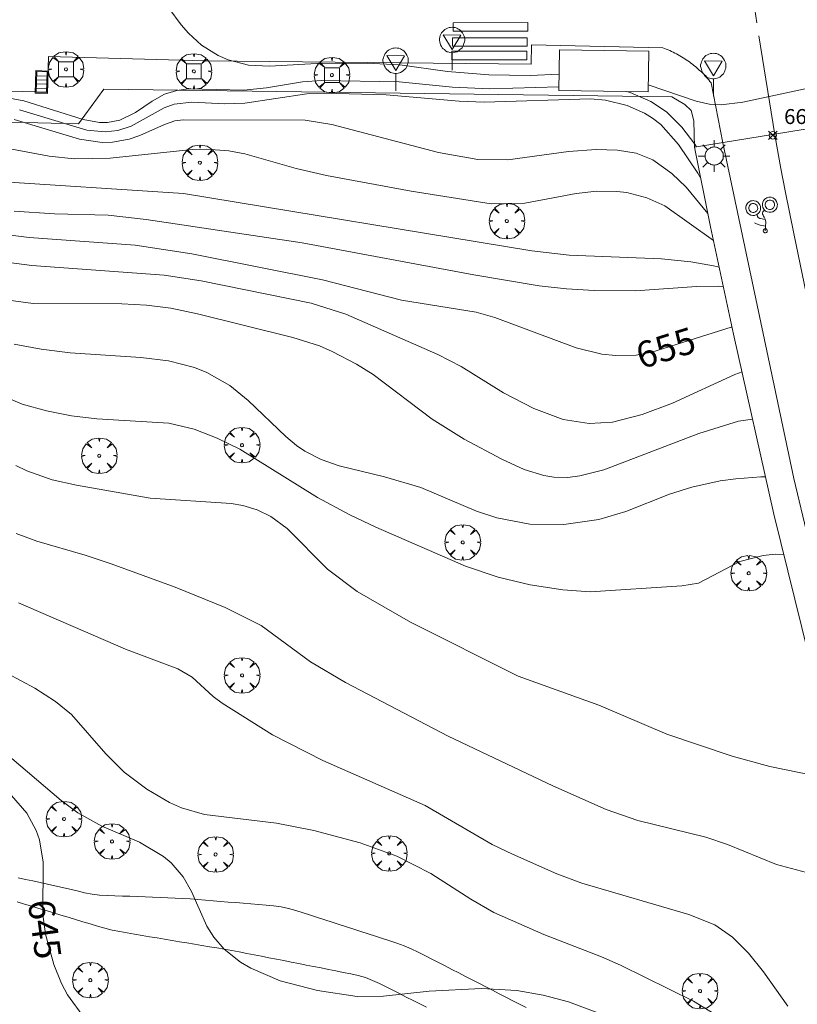
# Model space of a CAD drawing. Units: millimetres. Extents: x 420999 to 422004, y 4486499 to 4487001.
# Drawn here: x 421853 to 421905, y 4486834 to 4486900 of the extents above; entities that cross this region are included whole.
import ezdxf

# ---------------------------------------------------------------- set-up
doc = ezdxf.new("R2010")
doc.units = ezdxf.units.MM
doc.header["$MEASUREMENT"] = 0
doc.layers.get('0').update_dxf_attribs({"lineweight": 9})
for name, color, linetype, lineweight in [('1', 7, 'Continuous', 9), ('f030026l_camino', 50, 'Continuous', 9), ('f031005l_quitamiedos', 7, 'QUITAMIEDOS', 9), ('f031026l_pinturavial', 253, 'Continuous', 9), ('f050002l_curvanivel_cgn', 23, 'Continuous', 9), ('f050002l_curvanivel_mae', 213, 'Continuous', 9), ('f050008p_puntocotaterreno', 7, 'Continuous', 9), ('f061013p_arbol', 91, 'Continuous', 9), ('f070045l_muro_tap', 11, 'MURO2', 9), ('f070056s_edificacion_edi', 240, 'Continuous', 9), ('f070058l_elementoconstruido_bordillo', 30, 'Continuous', 9), ('f070080s_puente', 11, 'Continuous', 9), ('f081046p_alcorque', 34, 'Continuous', 9), ('f081051p_bolardo', 7, 'Continuous', 9), ('f081055p_farola', 7, 'Continuous', 9), ('f081058p_imbornal', 7, 'Continuous', 9), ('f081068p_senal', 7, 'Continuous', 9)]:
    doc.layers.add(name, color=color, linetype=linetype, lineweight=lineweight)
doc.styles.get("Standard").update_dxf_attribs({"font": 'arial.ttf'})
doc.styles.add('Style-s7210005_h', font='txt')
doc.linetypes.add('MURO2', pattern='A,3.1e-05,[1,muro2.shx,S=1,R=0,X=0,Y=0],-3.058844', length=3.058875)
doc.linetypes.add('QUITAMIEDOS', pattern='A,3.1e-05,[1,QUITAMIEDOS.SHX,S=1,R=0,X=0,Y=0],-3.060119', length=3.06015)

# ---------------------------------------------------------------- blocks, each defined once
blk = doc.blocks.new('punto_cota')
at = {"layer": 'f050008p_puntocotaterreno'}
for points in [[(0, 0), (-0.283, 0.283)], [(0, 0), (-0.283, -0.283)], [(0, 0), (0.283, 0.283)], [(0, 0), (0.283, -0.283)]]:
    blk.add_lwpolyline(points, dxfattribs=at)
blk.add_circle((0, 0), 0.25, dxfattribs=at)
blk = doc.blocks.new('arbol')
at = {"color": 0, "linetype": 'Continuous', "lineweight": 0, "flags": 128}
for points in [[(0.96, 0.012), (1.2, 0.036), (1.128, 0.468), (0.888, 0.804), (0.528, 0.528), (0.816, 0.876), (0.48, 1.104), (0.048, 1.176), (0.012, 0.96), (-0.048, 1.176), (-0.48, 1.104), (-0.816, 0.876), (-0.504, 0.528), (-0.864, 0.804), (-1.104, 0.468), (-1.188, 0.036), (-0.936, 0.012)], [(-0.936, 0.012), (-1.188, -0.048), (-1.104, -0.48), (-0.864, -0.804), (-0.504, -0.504), (-0.816, -0.876), (-0.48, -1.116)], [(-0.48, -1.116), (-0.048, -1.188), (0.012, -0.936), (0.048, -1.188), (0.48, -1.116), (0.816, -0.876), (0.528, -0.504), (0.888, -0.804), (1.128, -0.48), (1.2, -0.048), (0.96, 0.012)]]:
    blk.add_lwpolyline(points, dxfattribs=at)
at = {"color": 0, "linetype": 'Continuous', "lineweight": 0, "extrusion": (0, 0, -1)}
for start, end in [(180.0229, 7.59464), (7.22334, 180.0229)]:
    blk.add_arc((0, 0), 0.104, start, end, dxfattribs=at)
blk = doc.blocks.new('alcorque')
at = {"layer": 'f081046p_alcorque'}
blk.add_lwpolyline([(-0.5, -0.5), (0.5, -0.5), (0.5, 0.5), (-0.5, 0.5)], close=True, dxfattribs=at)
blk = doc.blocks.new('farola')
at = {"layer": '1'}
for points in [[(-0.75, 0.75, 0), (-0.42, 0.42, 0)], [(0, 1.05, 0), (0, 0.6, 0)], [(0.75, 0.75, 0), (0.43, 0.43, 0)], [(-1.05, 0, 0), (-0.59, 0, 0)], [(0.01, 0.61, 0), (0.09, 0.6, 0), (0.16, 0.58, 0), (0.24, 0.57, 0), (0.3, 0.52, 0), (0.37, 0.49, 0), (0.43, 0.43, 0), (0.48, 0.39, 0), (0.52, 0.31, 0), (0.57, 0.25, 0), (0.6, 0.18, 0), (0.61, 0.1, 0), (0.61, 0.03, 0), (0.61, -0.03, 0), (0.61, -0.11, 0), (0.6, -0.18, 0), (0.57, -0.26, 0), (0.52, -0.32, 0), (0.48, -0.39, 0), (0.43, -0.44, 0), (0.37, -0.5, 0), (0.3, -0.53, 0), (0.24, -0.57, 0), (0.16, -0.59, 0), (0.09, -0.6, 0), (0, -0.62, 0), (-0.06, -0.6, 0), (-0.14, -0.59, 0), (-0.21, -0.57, 0), (-0.27, -0.53, 0), (-0.35, -0.5, 0), (-0.41, -0.44, 0), (-0.45, -0.39, 0), (-0.5, -0.32, 0), (-0.54, -0.26, 0), (-0.57, -0.18, 0), (-0.59, -0.11, 0), (-0.59, -0.03, 0), (-0.59, 0.03, 0), (-0.59, 0.1, 0), (-0.57, 0.18, 0), (-0.54, 0.25, 0), (-0.5, 0.31, 0), (-0.45, 0.39, 0), (-0.41, 0.43, 0), (-0.35, 0.49, 0), (-0.27, 0.52, 0), (-0.21, 0.57, 0), (-0.14, 0.58, 0), (-0.06, 0.6, 0), (0.01, 0.61, 0)], [(1.05, 0, 0), (0.61, 0, 0)], [(-0.75, -0.74, 0), (-0.42, -0.41, 0)], [(0, -1.05, 0), (0, -0.62, 0)], [(0.75, -0.75, 0), (0.43, -0.44, 0)]]:
    blk.add_polyline3d(points, dxfattribs=at)
blk = doc.blocks.new('señal')
at = {"layer": 'f081068p_senal'}
for points in [[(0, 2.869, 0), (0.102, 2.852, 0), (0.205, 2.852, 0), (0.307, 2.8, 0), (0.376, 2.766, 0), (0.478, 2.715, 0), (0.563, 2.647, 0), (0.632, 2.561, 0), (0.683, 2.493, 0), (0.734, 2.391, 0), (0.785, 2.305, 0), (0.82, 2.203, 0), (0.837, 2.1, 0), (0.837, 1.981, 0), (0.82, 1.878, 0), (0.785, 1.776, 0), (0.768, 1.69, 0), (0.717, 1.588, 0), (0.666, 1.486, 0), (0.581, 1.417, 0), (0.512, 1.366, 0), (0.427, 1.281, 0), (0.324, 1.229, 0), (0.256, 1.212, 0), (0.154, 1.178, 0), (0.051, 1.161, 0), (-0.051, 1.161, 0), (-0.154, 1.178, 0), (-0.256, 1.212, 0), (-0.342, 1.229, 0), (-0.444, 1.281, 0), (-0.512, 1.366, 0), (-0.598, 1.417, 0), (-0.666, 1.486, 0), (-0.717, 1.588, 0), (-0.768, 1.69, 0), (-0.803, 1.776, 0), (-0.82, 1.878, 0), (-0.854, 1.981, 0), (-0.854, 2.1, 0), (-0.82, 2.203, 0), (-0.803, 2.305, 0), (-0.751, 2.391, 0), (-0.7, 2.493, 0), (-0.649, 2.561, 0), (-0.563, 2.647, 0), (-0.495, 2.715, 0), (-0.393, 2.766, 0), (-0.307, 2.8, 0), (-0.205, 2.852, 0), (-0.102, 2.852, 0), (0, 2.869, 0)], [(0, 1.366, 0), (-0.598, 2.356, 0), (0.581, 2.339, 0), (0, 1.366, 0)], [(0, 1.161, 0), (0, 0, 0)]]:
    blk.add_polyline3d(points, dxfattribs=at)
blk = doc.blocks.new('imbornal_izq')
at = {"layer": 'f081051p_bolardo'}
h = blk.add_hatch(color=256, dxfattribs=at)
h.dxf.hatch_style = 1
h.paths.add_polyline_path([(0, 0), (0, -0.821), (1.499, -0.821), (1.499, 0)])
h.paths.add_polyline_path([(1.434, -0.065), (1.434, -0.756), (0.065, -0.756), (0.065, -0.065)], flags=16)
for p, q in [((0, 0), (1.499, 0)), ((0, -0.821), (0, 0)), ((1.499, 0), (1.499, -0.821)), ((1.499, -0.821), (0, -0.821))]:
    blk.add_line(p, q, dxfattribs=at)
blk.add_lwpolyline([(0.065, -0.065), (1.434, -0.065), (1.434, -0.756), (0.065, -0.756)], close=True, dxfattribs=at)
for points in [[(0.339, -0.065), (0.339, -0.756)], [(0.612, -0.065), (0.612, -0.756)], [(0.886, -0.065), (0.886, -0.756)], [(1.16, -0.065), (1.16, -0.756)]]:
    blk.add_lwpolyline(points, dxfattribs=at)
for p in [(0.339, -0.065), (0.612, -0.065), (0.886, -0.065), (1.16, -0.065)]:
    blk.add_point(p, dxfattribs=at)

msp = doc.modelspace()

# ---------------------------------------------------------------- linework, layer by layer
at = {"layer": 'f030026l_camino'}
for points in [[(421887.192, 4486833.651, 645.87), (421886.744, 4486833.882, 645.87), (421886.292, 4486834.114, 645.9), (421885.844, 4486834.345, 645.92), (421885.39, 4486834.578, 645.95), (421884.941, 4486834.809, 646.03), (421884.49, 4486835.041, 646.03), (421884.035, 4486835.275, 646.01), (421883.588, 4486835.505, 646.04), (421883.139, 4486835.735, 646.07), (421882.688, 4486835.967, 646.07), (421882.234, 4486836.201, 646.12), (421881.784, 4486836.432, 646.17), (421881.337, 4486836.662, 646.15), (421880.885, 4486836.894, 646.15), (421880.433, 4486837.127, 646.2), (421879.976, 4486837.362, 646.28), (421879.518, 4486837.579, 646.28), (421879.048, 4486837.776, 646.28), (421878.565, 4486837.951, 646.22), (421878.089, 4486838.114, 646.22), (421877.609, 4486838.271, 646.33), (421877.127, 4486838.427, 646.33), (421876.651, 4486838.581, 646.29), (421876.163, 4486838.739, 646.29), (421875.683, 4486838.893, 646.29), (421875.201, 4486839.049, 646.33), (421874.714, 4486839.206, 646.35), (421874.233, 4486839.361, 646.35), (421873.745, 4486839.518, 646.3), (421873.266, 4486839.673, 646.28), (421872.786, 4486839.828, 646.28), (421872.31, 4486839.981, 646.28), (421871.822, 4486840.136, 646.3), (421871.328, 4486840.278, 646.3), (421870.827, 4486840.392, 646.3), (421870.328, 4486840.446, 646.22), (421869.826, 4486840.496, 646.22), (421869.316, 4486840.539, 646.2), (421868.813, 4486840.581, 646.2), (421868.307, 4486840.622, 646.2), (421867.808, 4486840.663, 646.18), (421867.297, 4486840.704, 646.18), (421866.789, 4486840.746, 646.12), (421866.287, 4486840.787, 646.07), (421865.782, 4486840.828, 646.02), (421865.279, 4486840.869, 646), (421864.766, 4486840.911, 646), (421864.264, 4486840.939, 645.95), (421863.76, 4486840.961, 645.92), (421863.26, 4486840.982, 645.82), (421862.752, 4486841.003, 645.82), (421862.252, 4486841.023, 645.73), (421861.749, 4486841.044, 645.73), (421861.247, 4486841.064, 645.73), (421860.739, 4486841.085, 645.57), (421860.233, 4486841.106, 645.57), (421859.73, 4486841.126, 645.51), (421859.225, 4486841.147, 645.51), (421858.712, 4486841.168, 645.32), (421858.211, 4486841.229, 645.32), (421857.706, 4486841.325, 645.3), (421857.217, 4486841.444, 645.24), (421856.721, 4486841.567, 645.22), (421856.226, 4486841.68, 645.06), (421855.732, 4486841.789, 645.06), (421855.231, 4486841.898, 645), (421854.742, 4486842.004, 644.96), (421854.247, 4486842.112, 644.96), (421853.753, 4486842.219, 644.83), (421853.264, 4486842.326, 644.83)], [(421853.199, 4486840.718, 644.95), (421853.688, 4486840.571, 644.95), (421854.177, 4486840.423, 645.06), (421854.662, 4486840.276, 645.17), (421855.154, 4486840.128, 645.17), (421855.641, 4486839.98, 645.23), (421856.131, 4486839.833, 645.23), (421856.616, 4486839.686, 645.41), (421857.106, 4486839.538, 645.41), (421857.595, 4486839.39, 645.41), (421858.077, 4486839.244, 645.46), (421858.564, 4486839.097, 645.46), (421859.057, 4486838.949, 645.63), (421859.553, 4486838.825, 645.63), (421860.053, 4486838.728, 645.63), (421860.546, 4486838.643, 645.71), (421861.052, 4486838.557, 645.71), (421861.553, 4486838.473, 645.81), (421862.052, 4486838.389, 645.81), (421862.546, 4486838.306, 645.81), (421863.053, 4486838.221, 645.91), (421863.546, 4486838.138, 645.91), (421864.045, 4486838.054, 645.95), (421864.545, 4486837.97, 645.95), (421865.044, 4486837.886, 645.98), (421865.539, 4486837.803, 645.98), (421866.044, 4486837.718, 646.07), (421866.544, 4486837.634, 646.07), (421867.044, 4486837.55, 646.08), (421867.542, 4486837.463, 646.08), (421868.037, 4486837.372, 646.08), (421868.535, 4486837.276, 646.11), (421869.026, 4486837.18, 646.11), (421869.522, 4486837.082, 646.11), (421870.018, 4486836.985, 646.1), (421870.517, 4486836.887, 646.1), (421871.017, 4486836.788, 646.11), (421871.51, 4486836.691, 646.11), (421872.012, 4486836.592, 646.11), (421872.505, 4486836.495, 646.12), (421873.001, 4486836.397, 646.12), (421873.502, 4486836.299, 646.13), (421873.997, 4486836.201, 646.13), (421874.489, 4486836.104, 646.12), (421874.981, 4486836.007, 646.13), (421875.48, 4486835.909, 646.13), (421875.972, 4486835.8, 646.14), (421876.455, 4486835.665, 646.14), (421876.924, 4486835.467, 646.12), (421877.388, 4486835.253, 646.08), (421877.837, 4486835.032, 646.08), (421878.286, 4486834.81, 646.03), (421878.738, 4486834.584, 646.03), (421879.19, 4486834.358, 646.03), (421879.642, 4486834.132, 645.94), (421880.098, 4486833.904, 645.99), (421880.547, 4486833.68, 645.99)]]:
    msp.add_polyline3d(points, dxfattribs=at)
at = {"layer": 'f031005l_quitamiedos'}
msp.add_polyline3d([(421935.403, 4486784.275, 653.12), (421923.866, 4486810.365, 653.24), (421912.93, 4486841.116, 647.46), (421906.015, 4486864.99, 651.14), (421905.061, 4486868.984, 650.7), (421900.331, 4486891.422, 657.53)], dxfattribs=at)
at = {"layer": 'f031026l_pinturavial'}
msp.add_line((421902.591, 4486899.438, 662.502), (421902.385, 4486900.776, 662.594), dxfattribs=at)
for points in [[(421882.309, 4486899.441, 0), (421887.305, 4486899.445, 0), (421887.305, 4486898.875, 0), (421882.309, 4486898.871, 0), (421882.309, 4486899.441, 0)], [(421882.269, 4486898.434, 0), (421887.265, 4486898.438, 0), (421887.265, 4486897.868, 0), (421882.269, 4486897.864, 0), (421882.269, 4486898.434, 0)], [(421905.877, 4486881.38, 661.035), (421905.085, 4486885.237, 661.361), (421904.485, 4486888.211, 661.636), (421904.197, 4486889.701, 661.775), (421903.928, 4486891.195, 661.904), (421903.802, 4486891.944, 661.961), (421902.726, 4486898.563, 662.44)], [(421882.233, 4486897.533, 0), (421887.229, 4486897.537, 0), (421887.229, 4486896.967, 0), (421882.234, 4486896.962, 0), (421882.233, 4486897.533, 0)], [(421902.43, 4486886.571, 661.399), (421902.539, 4486886.602, 661.399), (421902.648, 4486886.664, 661.399), (421902.745, 4486886.76, 661.399), (421902.783, 4486886.819, 661.399), (421902.813, 4486886.884, 661.399), (421902.834, 4486886.952, 661.399), (421902.844, 4486887.022, 661.399), (421902.835, 4486887.158, 661.399), (421902.795, 4486887.277, 661.399), (421902.734, 4486887.373, 661.399), (421902.652, 4486887.452, 661.399), (421902.543, 4486887.515, 661.399), (421902.412, 4486887.551, 661.399), (421902.341, 4486887.555, 661.399), (421902.27, 4486887.548, 661.399), (421902.201, 4486887.532, 661.399), (421902.135, 4486887.506, 661.399), (421902.022, 4486887.431, 661.399), (421901.939, 4486887.336, 661.399), (421901.887, 4486887.235, 661.399), (421901.859, 4486887.125, 661.399), (421901.859, 4486886.999, 661.399), (421901.894, 4486886.867, 661.399), (421901.925, 4486886.804, 661.399), (421901.967, 4486886.746, 661.399), (421902.015, 4486886.694, 661.399), (421902.071, 4486886.65, 661.399), (421902.192, 4486886.59, 661.399), (421902.316, 4486886.565, 661.399), (421902.43, 4486886.571, 661.399)], [(421902.398, 4486886.763, 661.399), (421902.465, 4486886.782, 661.399), (421902.531, 4486886.82, 661.399), (421902.589, 4486886.878, 661.399), (421902.631, 4486886.953, 661.399), (421902.65, 4486887.037, 661.399), (421902.644, 4486887.119, 661.399), (421902.62, 4486887.191, 661.399), (421902.583, 4486887.249, 661.399), (421902.533, 4486887.297, 661.399), (421902.467, 4486887.336, 661.399), (421902.388, 4486887.357, 661.399), (421902.302, 4486887.356, 661.399), (421902.22, 4486887.33, 661.399), (421902.151, 4486887.285, 661.399), (421902.101, 4486887.227, 661.399), (421902.069, 4486887.166, 661.399), (421902.052, 4486887.099, 661.399), (421902.052, 4486887.023, 661.399), (421902.073, 4486886.943, 661.399), (421902.117, 4486886.869, 661.399), (421902.181, 4486886.811, 661.399), (421902.254, 4486886.775, 661.399), (421902.329, 4486886.76, 661.399), (421902.398, 4486886.763, 661.399)], [(421903.658, 4486886.815, 661.399), (421903.758, 4486886.872, 661.399), (421903.851, 4486886.961, 661.399), (421903.922, 4486887.079, 661.399), (421903.946, 4486887.147, 661.399), (421903.96, 4486887.218, 661.399), (421903.963, 4486887.291, 661.399), (421903.956, 4486887.362, 661.399), (421903.914, 4486887.494, 661.399), (421903.845, 4486887.602, 661.399), (421903.761, 4486887.681, 661.399), (421903.661, 4486887.739, 661.399), (421903.538, 4486887.775, 661.399), (421903.399, 4486887.778, 661.399), (421903.329, 4486887.764, 661.399), (421903.26, 4486887.741, 661.399), (421903.196, 4486887.707, 661.399), (421903.138, 4486887.665, 661.399), (421903.044, 4486887.563, 661.399), (421902.986, 4486887.449, 661.399), (421902.959, 4486887.337, 661.399), (421902.959, 4486887.221, 661.399), (421902.989, 4486887.097, 661.399), (421903.056, 4486886.976, 661.399), (421903.103, 4486886.921, 661.399), (421903.158, 4486886.874, 661.399), (421903.219, 4486886.835, 661.399), (421903.284, 4486886.805, 661.399), (421903.419, 4486886.775, 661.399), (421903.547, 4486886.781, 661.399), (421903.658, 4486886.815, 661.399)], [(421903.584, 4486886.986, 661.399), (421903.648, 4486887.022, 661.399), (421903.706, 4486887.078, 661.399), (421903.751, 4486887.153, 661.399), (421903.774, 4486887.24, 661.399), (421903.772, 4486887.331, 661.399), (421903.746, 4486887.414, 661.399), (421903.702, 4486887.482, 661.399), (421903.649, 4486887.532, 661.399), (421903.586, 4486887.568, 661.399), (421903.509, 4486887.591, 661.399), (421903.422, 4486887.593, 661.399), (421903.334, 4486887.569, 661.399), (421903.257, 4486887.522, 661.399), (421903.198, 4486887.458, 661.399), (421903.161, 4486887.386, 661.399), (421903.144, 4486887.315, 661.399), (421903.144, 4486887.242, 661.399), (421903.163, 4486887.164, 661.399), (421903.205, 4486887.087, 661.399), (421903.269, 4486887.023, 661.399), (421903.349, 4486886.98, 661.399), (421903.434, 4486886.961, 661.399), (421903.515, 4486886.965, 661.399), (421903.584, 4486886.986, 661.399)], [(421902.606, 4486886.606, 661.399), (421902.639, 4486886.499, 661.399), (421902.644, 4486886.485, 661.399), (421902.65, 4486886.471, 661.399), (421902.666, 4486886.445, 661.399), (421902.686, 4486886.422, 661.399), (421902.697, 4486886.413, 661.399), (421902.704, 4486886.409, 661.399), (421902.71, 4486886.405, 661.399), (421902.739, 4486886.392, 661.399), (421902.769, 4486886.38, 661.399), (421902.801, 4486886.371, 661.399), (421902.833, 4486886.364, 661.399), (421903.149, 4486886.302, 661.399)], [(421903.152, 4486885.543, 661.399), (421903.191, 4486886.124, 661.399), (421903.181, 4486886.218, 661.399), (421903.146, 4486886.309, 661.399), (421903.1, 4486886.398, 661.399), (421903.078, 4486886.443, 661.399), (421903.068, 4486886.465, 661.399), (421903.059, 4486886.488, 661.399), (421903.053, 4486886.501, 661.399), (421903.047, 4486886.514, 661.399), (421903.034, 4486886.54, 661.399), (421903.006, 4486886.589, 661.399), (421902.981, 4486886.642, 661.399), (421902.972, 4486886.672, 661.399), (421902.968, 4486886.687, 661.399), (421902.966, 4486886.695, 661.399), (421902.965, 4486886.704, 661.399), (421902.972, 4486886.759, 661.399), (421903.002, 4486886.802, 661.399), (421903.11, 4486886.914, 661.399)], [(421903.173, 4486885.855, 661.399), (421903.056, 4486885.873, 661.399), (421902.901, 4486885.897, 661.399), (421902.824, 4486885.915, 661.399), (421902.691, 4486885.958, 661.399), (421902.517, 4486886.029, 661.399), (421902.429, 4486886.064, 661.399)], [(421903.015, 4486885.533, 661.399), (421903.036, 4486885.47, 661.399), (421903.06, 4486885.442, 661.399), (421903.093, 4486885.42, 661.399), (421903.13, 4486885.409, 661.399), (421903.168, 4486885.408, 661.399), (421903.229, 4486885.431, 661.399), (421903.273, 4486885.48, 661.399), (421903.285, 4486885.515, 661.399), (421903.288, 4486885.554, 661.399), (421903.279, 4486885.592, 661.399), (421903.261, 4486885.625, 661.399), (421903.21, 4486885.667, 661.399), (421903.146, 4486885.68, 661.399), (421903.109, 4486885.673, 661.399), (421903.074, 4486885.656, 661.399), (421903.045, 4486885.629, 661.399), (421903.026, 4486885.597, 661.399), (421903.015, 4486885.533, 661.399)]]:
    msp.add_polyline3d(points, dxfattribs=at)
at = {"layer": 'f050002l_curvanivel_cgn'}
for points in [[(421895.335, 4486895.299, 662), (421898.536, 4486894.206, 662), (421899.513, 4486893.985, 662), (421900.208, 4486893.946, 662), (421901.666, 4486894.133, 662), (421906.028, 4486895.07, 662), (421909.928, 4486896.183, 662), (421912.42, 4486896.664, 662), (421913.622, 4486897.103, 662), (421914.143, 4486897.419, 662), (421915.337, 4486898.538, 662), (421917.816, 4486901.683, 662), (421919.036, 4486903.006, 662), (421920.228, 4486903.929, 662), (421921.437, 4486904.505, 662), (421922.728, 4486904.809, 662), (421924.188, 4486904.862, 662), (421930.821, 4486904.281, 662), (421932.398, 4486904.256, 662), (421934.21, 4486904.458, 662), (421935.706, 4486904.881, 662), (421937.857, 4486905.852, 662), (421938.845, 4486906.419, 662)], [(421863.343, 4486900.412, 662), (421864.156, 4486899.288, 662), (421864.637, 4486898.744, 662), (421865.523, 4486897.944, 662), (421866.633, 4486897.245, 662), (421867.288, 4486896.962, 662), (421868.65, 4486896.614, 662), (421870.055, 4486896.526, 662), (421873.582, 4486896.74, 662), (421876.966, 4486896.722, 662), (421878.756, 4486896.62, 662), (421881.942, 4486896.175, 662), (421884.69, 4486895.95, 662), (421887.448, 4486895.902, 662), (421889.384, 4486895.994, 662)], [(421851.502, 4486894.626, 661), (421853.657, 4486894.214, 661), (421857.608, 4486892.966, 661), (421858.708, 4486892.771, 661), (421859.232, 4486892.775, 661), (421860.063, 4486892.932, 661), (421861.112, 4486893.436, 661), (421862.222, 4486894.203, 661), (421863.047, 4486894.658, 661), (421863.861, 4486894.917, 661), (421864.637, 4486895.016, 661), (421868.33, 4486894.932, 661), (421869.853, 4486895.099, 661), (421872.247, 4486895.493, 661), (421873.537, 4486895.58, 661), (421878.716, 4486895.495, 661), (421882.28, 4486895.144, 661), (421884.76, 4486895.028, 661), (421889.37, 4486895.145, 661)], [(421893.883, 4486894.843, 661), (421894.139, 4486894.768, 661), (421895.505, 4486894.176, 661), (421896.569, 4486893.477, 661), (421897.575, 4486892.458, 661), (421898.444, 4486891.336, 661), (421898.563, 4486891.145, 661)], [(421852.998, 4486892.97, 659), (421857.363, 4486891.654, 659), (421858.881, 4486891.439, 659), (421859.563, 4486891.46, 659), (421860.689, 4486891.661, 659), (421861.39, 4486891.899, 659), (421863.045, 4486892.649, 659), (421863.738, 4486892.874, 659), (421864.313, 4486892.954, 659), (421872.429, 4486892.926, 659), (421874.218, 4486892.649, 659), (421881.337, 4486890.767, 659), (421883.961, 4486890.3, 659), (421885.962, 4486890.277, 659), (421890.022, 4486890.835, 659), (421891.862, 4486890.971, 659), (421893.285, 4486890.927, 659), (421894.54, 4486890.725, 659), (421895.644, 4486890.286, 659), (421896.916, 4486889.371, 659), (421897.863, 4486888.449, 659), (421899.317, 4486886.693, 659)], [(421851.41, 4486891.26, 658), (421855.351, 4486890.516, 658), (421857.02, 4486890.35, 658), (421859.408, 4486890.382, 658), (421864.894, 4486890.966, 658), (421865.821, 4486890.994, 658), (421867.348, 4486890.887, 658), (421868.414, 4486890.678, 658), (421871.845, 4486889.698, 658), (421873.868, 4486889.243, 658), (421879.52, 4486888.18, 658), (421884.858, 4486887.332, 658), (421887.104, 4486887.376, 658), (421890.529, 4486888.03, 658), (421891.9, 4486888.189, 658), (421893.254, 4486888.171, 658), (421893.916, 4486888.088, 658), (421895.254, 4486887.747, 658), (421896.458, 4486887.199, 658), (421899.69, 4486884.901, 658)], [(421851.262, 4486888.876, 657), (421864.309, 4486888.021, 657), (421887.569, 4486884.203, 657), (421890.06, 4486883.915, 657), (421896.234, 4486883.656, 657), (421898.184, 4486883.467, 657), (421899.707, 4486883.201, 657), (421900.074, 4486883.118, 657)], [(421853.015, 4486886.857, 656), (421855.694, 4486886.68, 656), (421859.287, 4486886.576, 656), (421861.819, 4486886.3, 656), (421872.236, 4486884.736, 656), (421883.704, 4486882.601, 656), (421888.05, 4486881.866, 656), (421889.878, 4486881.654, 656), (421891.723, 4486881.552, 656), (421894.484, 4486881.54, 656), (421898.555, 4486881.825, 656), (421900.065, 4486881.833, 656), (421900.357, 4486881.806, 656)], [(421848.354, 4486883.978, 654), (421854.186, 4486883.232, 654), (421863.023, 4486882.576, 654), (421865.491, 4486882.203, 654), (421872.833, 4486880.713, 654), (421875.152, 4486879.98, 654), (421881.297, 4486877.273, 654), (421882.85, 4486876.479, 654), (421885.668, 4486874.709, 654), (421887.705, 4486873.663, 654), (421889.658, 4486872.932, 654), (421891.392, 4486872.666, 654), (421892.956, 4486872.763, 654), (421894.939, 4486873.258, 654), (421896.95, 4486874.024, 654), (421901.115, 4486875.938, 654), (421901.603, 4486876.115, 654)], [(421848.975, 4486881.394, 653), (421854.277, 4486880.689, 653), (421860.186, 4486880.667, 653), (421861.839, 4486880.571, 653), (421863.476, 4486880.372, 653), (421865.257, 4486880, 653), (421871.621, 4486878.421, 653), (421873.39, 4486877.85, 653), (421874.233, 4486877.488, 653), (421875.863, 4486876.631, 653), (421876.979, 4486875.937, 653), (421880.906, 4486872.958, 653), (421883.061, 4486871.616, 653), (421885.577, 4486870.278, 653), (421887.064, 4486869.602, 653), (421888.373, 4486869.201, 653), (421889.038, 4486869.093, 653), (421889.976, 4486869.07, 653), (421890.778, 4486869.164, 653), (421892.387, 4486869.574, 653), (421898.722, 4486872.007, 653), (421901.366, 4486872.822, 653), (421902.306, 4486872.964, 653)], [(421853.012, 4486877.96, 652), (421854.809, 4486877.63, 652), (421856.747, 4486877.397, 652), (421861.473, 4486877.07, 652), (421863.306, 4486876.843, 652), (421865.053, 4486876.4, 652), (421865.878, 4486876.07, 652), (421867.404, 4486875.199, 652), (421868.628, 4486874.213, 652), (421871.143, 4486871.8, 652), (421871.865, 4486871.204, 652), (421872.424, 4486870.82, 652), (421873.494, 4486870.261, 652), (421874.714, 4486869.833, 652), (421877.725, 4486869.104, 652), (421880.162, 4486868.382, 652), (421883.876, 4486866.821, 652), (421885.229, 4486866.359, 652), (421887.426, 4486865.952, 652), (421889.71, 4486865.922, 652), (421892.053, 4486866.26, 652), (421893.837, 4486866.789, 652), (421896.768, 4486867.956, 652), (421898.243, 4486868.42, 652), (421900.134, 4486868.837, 652), (421901.187, 4486868.982, 652), (421902.857, 4486869.098, 652), (421903.168, 4486869.1, 652)], [(421849.705, 4486875.595, 651), (421853.546, 4486873.966, 651), (421855.161, 4486873.503, 651), (421856.833, 4486873.188, 651), (421858.536, 4486872.989, 651), (421863.328, 4486872.686, 651), (421865.014, 4486872.297, 651), (421866.566, 4486871.699, 651), (421868.072, 4486870.948, 651), (421873.249, 4486867.724, 651), (421875.416, 4486866.562, 651), (421877.149, 4486865.736, 651), (421883.138, 4486863.147, 651), (421885.322, 4486862.414, 651), (421887.467, 4486861.902, 651), (421889.629, 4486861.55, 651), (421891.473, 4486861.423, 651), (421897.58, 4486861.829, 651), (421898.696, 4486862.011, 651), (421901.451, 4486863.445, 651), (421903.016, 4486863.859, 651), (421903.819, 4486863.942, 651), (421904.386, 4486863.928, 651)], [(421853.15, 4486865.316, 649), (421854.519, 4486864.802, 649), (421857.757, 4486863.877, 649), (421859.485, 4486863.295, 649), (421863.759, 4486861.728, 649), (421867.096, 4486860.38, 649), (421869.498, 4486859.167, 649), (421872.784, 4486856.755, 649), (421875.123, 4486855.374, 649), (421881.976, 4486851.788, 649), (421888.974, 4486848.463, 649), (421892.526, 4486846.891, 649), (421894.651, 4486846.158, 649), (421899.192, 4486845.045, 649), (421900.643, 4486844.539, 649), (421903.9, 4486843.207, 649), (421906.569, 4486842.495, 649)], [(421853.293, 4486860.697, 648), (421860.448, 4486857.603, 648), (421863.942, 4486856.275, 648), (421864.896, 4486855.716, 648), (421866.291, 4486854.433, 648), (421866.888, 4486853.98, 648), (421870.25, 4486851.883, 648), (421873.625, 4486850.152, 648), (421880.44, 4486847.146, 648), (421884.917, 4486844.549, 648), (421886.272, 4486843.894, 648), (421889.23, 4486842.594, 648), (421890.916, 4486841.963, 648), (421898.057, 4486839.863, 648), (421899.78, 4486839.19, 648), (421900.96, 4486838.359, 648), (421902.045, 4486837.288, 648), (421903.045, 4486836.052, 648), (421904.667, 4486833.757, 648)], [(421850.709, 4486856.948, 647), (421854.39, 4486854.997, 647), (421855.768, 4486854.107, 647), (421856.827, 4486853.225, 647), (421859.131, 4486850.597, 647), (421860.342, 4486849.372, 647), (421861.862, 4486848.249, 647), (421863.381, 4486847.349, 647), (421864.182, 4486846.988, 647), (421865.722, 4486846.549, 647), (421870.529, 4486845.971, 647), (421873.014, 4486845.493, 647), (421876.102, 4486844.648, 647), (421878.548, 4486843.768, 647), (421880.836, 4486842.619, 647), (421883.492, 4486840.885, 647), (421885.033, 4486839.996, 647), (421888.379, 4486838.534, 647), (421892.226, 4486837.042, 647), (421893.489, 4486836.478, 647), (421898.361, 4486834.09, 647), (421901.118, 4486832.401, 647)], [(421852.856, 4486850.298, 646), (421856.151, 4486847.496, 646), (421857.265, 4486846.653, 646), (421858.856, 4486845.766, 646), (421861.365, 4486844.704, 646), (421862.986, 4486843.736, 646), (421863.489, 4486843.313, 646), (421864.297, 4486842.386, 646), (421864.85, 4486841.398, 646), (421865.879, 4486839.103, 646), (421866.348, 4486838.354, 646), (421867.021, 4486837.566, 646), (421868.128, 4486836.694, 646), (421868.809, 4486836.296, 646), (421870.766, 4486835.439, 646), (421873.269, 4486834.804, 646), (421875.897, 4486834.405, 646), (421877.66, 4486834.414, 646), (421880.718, 4486834.745, 646), (421884.2, 4486834.936, 646), (421886.578, 4486834.799, 646), (421888.325, 4486834.488, 646), (421890.022, 4486834.048, 646), (421892.231, 4486833.215, 646)]]:
    msp.add_polyline3d(points, dxfattribs=at)
at = {"layer": 'f050002l_curvanivel_mae'}
for points in [[(421853.356, 4486893.624, 660), (421857.866, 4486892.27, 660), (421859.092, 4486892.144, 660), (421859.926, 4486892.237, 660), (421860.808, 4486892.518, 660), (421863.012, 4486893.764, 660), (421863.696, 4486894.005, 660), (421864.88, 4486894.121, 660), (421867.069, 4486894.027, 660), (421868.414, 4486894.061, 660), (421872.548, 4486894.69, 660), (421873.735, 4486894.73, 660), (421877.839, 4486894.631, 660), (421882.728, 4486894.207, 660), (421884.386, 4486894.139, 660), (421891.487, 4486894.35, 660), (421892.485, 4486894.26, 660), (421893.932, 4486893.899, 660), (421895.09, 4486893.393, 660), (421895.626, 4486893.07, 660), (421896.181, 4486892.638, 660), (421897.358, 4486891.302, 660), (421898.656, 4486889.387, 660), (421898.839, 4486889.075, 660)], [(421848.849, 4486885.728, 655), (421853.999, 4486885.085, 655), (421861.081, 4486884.59, 655), (421864.863, 4486884.006, 655), (421873.594, 4486882.257, 655), (421878.869, 4486880.914, 655), (421883.845, 4486880.115, 655), (421885.105, 4486879.758, 655), (421890.519, 4486877.724, 655), (421892.242, 4486877.306, 655), (421893.149, 4486877.21, 655), (421894.533, 4486877.242, 655), (421895.58, 4486877.427, 655), (421900.873, 4486879.095, 655), (421900.938, 4486879.109, 655)], [(421853.113, 4486869.864, 650), (421853.85, 4486869.508, 650), (421855.548, 4486868.915, 650), (421857.164, 4486868.55, 650), (421862.085, 4486867.688, 650), (421867.488, 4486867.316, 650), (421868.281, 4486867.186, 650), (421869.235, 4486866.905, 650), (421870.146, 4486866.45, 650), (421871.229, 4486865.646, 650), (421873.937, 4486862.935, 650), (421875.898, 4486861.457, 650), (421879.46, 4486859.388, 650), (421886.661, 4486855.784, 650), (421892.048, 4486853.845, 650), (421896.581, 4486851.923, 650), (421900.942, 4486850.444, 650), (421903.46, 4486849.759, 650), (421907.258, 4486848.988, 650)], [(421852.819, 4486847.82, 645), (421853.847, 4486846.633, 645), (421854.472, 4486845.472, 645), (421854.693, 4486844.851, 645), (421854.952, 4486843.36, 645), (421854.913, 4486839.87, 645), (421855.091, 4486838.552, 645), (421855.652, 4486836.538, 645), (421856.166, 4486835.259, 645), (421856.561, 4486834.514, 645), (421857.711, 4486832.94, 645)]]:
    msp.add_polyline3d(points, dxfattribs=at)
at = {"layer": 'f070045l_muro_tap'}
for points in [[(421666.465, 4486928.845, 662.55), (421681.684, 4486919.083, 662.55), (421696.283, 4486909.719, 662.55), (421709.537, 4486901.998, 662.55), (421718.268, 4486896.912, 662.55), (421763.342, 4486894.753, 662.306), (421792.204, 4486893.371, 662.15), (421793.904, 4486895.1, 662.15), (421827.437, 4486895.186, 662.15), (421829.117, 4486893.365, 662.15), (421857.292, 4486892.692, 662.15), (421858.996, 4486895.001, 662.15), (421896.923, 4486894.495, 662.27)], [(421896.923, 4486894.495, 662.516), (421897.782, 4486893.98, 662.499), (421898.208, 4486893.572, 662.499), (421898.394, 4486892.887, 662.494), (421898.427, 4486891.123, 662.389), (421899.498, 4486885.794, 661.924), (421901.042, 4486878.629, 661.496), (421903.724, 4486866.606, 660.311), (421906.064, 4486857.144, 659.546), (421908.149, 4486849.652, 658.796), (421912.132, 4486836.713, 657.776), (421915.062, 4486827.964, 657.131), (421915.435, 4486827.012, 657.029), (421917.4, 4486822.001, 656.494), (421919.521, 4486816.118, 656.201), (421921.317, 4486811.654, 655.729), (421925.465, 4486801.101, 654.806), (421927.588, 4486796.669, 654.381), (421930.108, 4486791.408, 653.876), (421936.475, 4486777.828, 649)]]:
    msp.add_polyline3d(points, dxfattribs=at)
at = {"layer": 'f070056s_edificacion_edi'}
msp.add_polyline3d([(421889.366, 4486894.918, 662.247), (421889.411, 4486897.635, 662.247), (421895.372, 4486897.536, 662.247), (421895.327, 4486894.819, 662.247)], close=True, dxfattribs=at)
at = {"layer": 'f070058l_elementoconstruido_bordillo'}
msp.add_polyline3d([(421846.788, 4486895.026, 661.96), (421855.226, 4486894.808, 662.01), (421855.299, 4486897.19, 661.94), (421865.72, 4486896.903, 662.11), (421887.522, 4486896.669, 662.36), (421887.557, 4486897.957, 662.29), (421896.312, 4486897.763, 662.43), (421896.43, 4486897.718, 662.43), (421896.547, 4486897.672, 662.43), (421896.663, 4486897.623, 662.51), (421896.779, 4486897.573, 662.37), (421896.894, 4486897.52, 662.37), (421897.008, 4486897.466, 662.37), (421897.121, 4486897.409, 662.37), (421897.233, 4486897.351, 662.37), (421897.344, 4486897.29, 662.37), (421897.454, 4486897.228, 662.38), (421897.563, 4486897.164, 662.38), (421897.671, 4486897.098, 662.38), (421897.777, 4486897.03, 662.38), (421897.883, 4486896.96, 662.38), (421897.987, 4486896.889, 662.38), (421898.09, 4486896.815, 662.38), (421898.192, 4486896.74, 662.42), (421898.292, 4486896.664, 662.42), (421898.391, 4486896.585, 662.42), (421898.489, 4486896.505, 662.42), (421898.585, 4486896.424, 662.42), (421898.68, 4486896.34, 662.42), (421898.773, 4486896.255, 662.42), (421898.865, 4486896.169, 662.42), (421898.955, 4486896.081, 662.42), (421899.043, 4486895.991, 662.42), (421899.13, 4486895.9, 662.44), (421899.216, 4486895.808, 662.13), (421899.299, 4486895.714, 662.13), (421899.381, 4486895.619, 662.13), (421899.462, 4486895.523, 662.13), (421899.54, 4486895.425, 662.13), (421900.331, 4486891.422, 661.96)], dxfattribs=at)
at = {"layer": 'f070080s_puente'}
msp.add_polyline3d([(421915.062, 4486827.964, 657.131), (421912.132, 4486836.713, 657.776), (421908.149, 4486849.652, 658.796), (421906.064, 4486857.144, 659.546), (421903.724, 4486866.606, 660.311), (421901.042, 4486878.629, 661.496), (421899.498, 4486885.794, 661.924), (421898.427, 4486891.123, 662.389), (421909.248, 4486892.889, 662.509), (421909.395, 4486892.032, 662.456), (421910.799, 4486884.895, 661.688), (421911.892, 4486879.892, 661.331), (421913.672, 4486871.583, 660.622), (421914.569, 4486867.768, 660.213), (421915.899, 4486862.78, 659.784), (421917, 4486858.722, 659.518), (421919.011, 4486851.527, 658.744), (421920.689, 4486845.898, 658.302), (421923.213, 4486837.924, 657.672), (421927.861, 4486824.654, 656.339)], dxfattribs=at)

# ---------------------------------------------------------------- block references
at = {"layer": 'f050008p_puntocotaterreno'}
msp.add_blockref('punto_cota', (421903.662, 4486891.92, 661.649), dxfattribs=at)
at = {"layer": 'f061013p_arbol'}
for p in [(421856.463, 4486896.321, 38.66), (421865.003, 4486896.189, 38.66), (421874.223, 4486895.936, 38.66), (421865.405, 4486890.091, 662.171), (421885.903, 4486886.187, 657.19), (421868.221, 4486871.223, 37.73), (421858.686, 4486870.513, 651.583), (421882.954, 4486864.73, 651.761), (421902.049, 4486862.668, 651.285), (421868.221, 4486855.847, 37.73), (421856.334, 4486846.249, 644.872), (421859.541, 4486844.748, 646.971), (421878.053, 4486843.951, 647.982), (421866.457, 4486843.878, 646.971), (421858.098, 4486835.485, 645.816), (421898.798, 4486834.763, 647.952)]:
    msp.add_blockref('arbol', p, dxfattribs=at)
at = {"layer": 'f081046p_alcorque'}
for p in [(421856.463, 4486896.321, 661.523), (421874.223, 4486895.936, 661.278)]:
    msp.add_blockref('alcorque', p, dxfattribs=at)
at = {"layer": 'f081046p_alcorque', "rotation": 180}
msp.add_blockref('alcorque', (421865.003, 4486896.189, 661.353), dxfattribs=at)
at = {"layer": 'f081055p_farola'}
msp.add_blockref('farola', (421899.735, 4486890.535, 662.319), dxfattribs=at)
at = {"layer": 'f081058p_imbornal', "rotation": 268.2403147140009}
msp.add_blockref('imbornal_izq', (421855.269, 4486896.212, 661.991), dxfattribs=at)
at = {"layer": 'f081068p_senal'}
for p in [(421882.249, 4486896.273, 662.111), (421878.484, 4486894.888, 662.111), (421899.692, 4486894.53, 662.319)]:
    msp.add_blockref('señal', p, dxfattribs=at)

# ---------------------------------------------------------------- texts
at = {"layer": 'f050002l_curvanivel_mae', "char_height": 1.75, "width": 5.25, "attachment_point": 5}
for s, insert, rotation in [('{\\fRoman|b1|i0;655}', (421896.511, 4486877.72, 655), 17.49705), ('{\\fRoman|b1|i0;645}', (421855.046, 4486838.886, 645), 277.70197)]:
    msp.add_mtext(s, dxfattribs=dict(at, insert=insert, rotation=rotation))
at = {"layer": 'f050008p_puntocotaterreno', "style": 'Style-s7210005_h'}
msp.add_text('661.65', height=1, dxfattribs=at).set_placement((421904.412, 4486892.67, 661.649))

doc.saveas('drawing.dxf')
